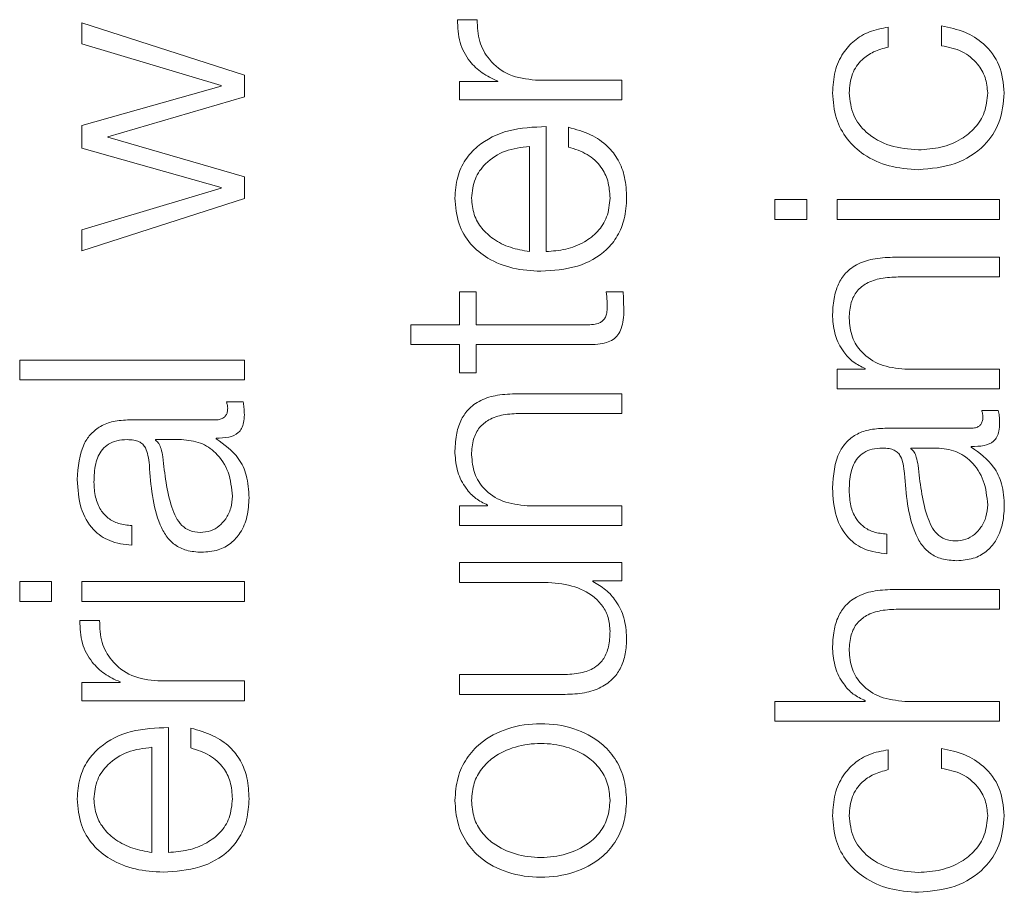
# Model space of a CAD drawing. Units: inches. Extents: x 2 to 195, y -55 to 151.
# Drawn here: x 77 to 78, y 120 to 121 of the extents above; entities that cross this region are included whole.
import ezdxf

# ---------------------------------------------------------------- set-up
doc = ezdxf.new("R2010")
doc.units = ezdxf.units.IN
doc.header["$MEASUREMENT"] = 0
doc.layers.add('SLD-0', color=179, linetype='Continuous')

msp = doc.modelspace()

# ---------------------------------------------------------------- linework, layer by layer
at = {"layer": 'SLD-0', "color": 179, "linetype": 'Continuous', "lineweight": 15}
for p, q in [((77.45317, 120.61307), (77.44531, 120.61307)), ((77.29618, 120.61182), (77.29618, 120.60345)), ((77.36067, 120.59108), (77.29618, 120.61182)), ((77.61643, 120.6022), (77.61643, 120.61008)), ((77.63756, 120.61058), (77.63756, 120.6027)), ((77.29618, 120.60345), (77.35143, 120.58694)), ((77.36067, 120.58245), (77.36067, 120.59108)), ((77.4613, 120.58845), (77.44619, 120.58845)), ((77.44619, 120.58845), (77.44619, 120.58122)), ((77.4613, 120.58869), (77.4613, 120.58845)), ((77.51067, 120.58907), (77.4763, 120.58907)), ((77.51067, 120.58122), (77.51067, 120.58907)), ((77.35143, 120.5867), (77.29618, 120.57097)), ((77.35143, 120.58694), (77.35143, 120.5867)), ((77.30642, 120.56658), (77.36067, 120.58245)), ((77.44619, 120.58122), (77.51067, 120.58122)), ((77.29618, 120.57097), (77.29618, 120.56208)), ((77.48055, 120.52094), (77.48055, 120.57057)), ((77.48943, 120.57031), (77.48943, 120.56248)), ((77.30642, 120.56634), (77.30642, 120.56658)), ((77.36067, 120.55059), (77.30642, 120.56634)), ((77.29618, 120.56208), (77.35143, 120.54633)), ((77.47394, 120.52094), (77.47394, 120.56272)), ((77.36067, 120.54197), (77.36067, 120.55059)), ((77.35143, 120.54609), (77.29618, 120.52958)), ((77.35143, 120.54633), (77.35143, 120.54609)), ((77.29618, 120.52122), (77.36067, 120.54197)), ((77.57144, 120.54159), (77.57144, 120.53372)), ((77.58405, 120.54159), (77.57144, 120.54159)), ((77.58405, 120.53372), (77.58405, 120.54159)), ((77.66068, 120.54159), (77.59619, 120.54159)), ((77.59619, 120.54159), (77.59619, 120.53372)), ((77.66068, 120.53372), (77.66068, 120.54159)), ((77.57144, 120.53372), (77.58405, 120.53372)), ((77.59619, 120.53372), (77.66068, 120.53372)), ((77.29618, 120.52958), (77.29618, 120.52122)), ((77.66068, 120.51871), (77.61917, 120.51871)), ((77.66068, 120.51084), (77.66068, 120.51871)), ((77.62042, 120.51084), (77.66068, 120.51084)), ((77.44619, 120.50494), (77.44619, 120.49182)), ((77.4528, 120.50494), (77.44619, 120.50494)), ((77.4528, 120.49182), (77.4528, 120.50494)), ((77.51117, 120.50494), (77.50443, 120.50494)), ((77.44619, 120.49182), (77.42681, 120.49182)), ((77.42681, 120.49182), (77.42681, 120.48397)), ((77.49631, 120.49182), (77.4528, 120.49182)), ((77.42681, 120.48397), (77.44619, 120.48397)), ((77.44619, 120.48397), (77.44619, 120.47273)), ((77.4528, 120.47273), (77.4528, 120.48397)), ((77.4528, 120.48397), (77.49693, 120.48397)), ((77.27143, 120.47783), (77.27143, 120.46996)), ((77.36067, 120.47783), (77.27143, 120.47783)), ((77.36067, 120.46996), (77.36067, 120.47783)), ((77.44619, 120.47273), (77.4528, 120.47273)), ((77.59619, 120.4742), (77.59619, 120.46635)), ((77.6073, 120.4742), (77.59619, 120.4742)), ((77.6073, 120.47446), (77.6073, 120.4742)), ((77.66068, 120.4742), (77.62305, 120.4742)), ((77.66068, 120.46635), (77.66068, 120.4742)), ((77.27143, 120.46996), (77.36067, 120.46996)), ((77.51067, 120.46445), (77.46917, 120.46445)), ((77.51067, 120.4566), (77.51067, 120.46445)), ((77.59619, 120.46635), (77.66068, 120.46635)), ((77.36017, 120.4612), (77.35356, 120.4612)), ((77.47042, 120.4566), (77.51067, 120.4566)), ((77.66017, 120.45783), (77.65356, 120.45783)), ((77.34931, 120.45408), (77.31506, 120.45408)), ((77.64931, 120.45071), (77.61505, 120.45071)), ((77.32543, 120.44621), (77.32543, 120.44597)), ((77.33569, 120.44621), (77.32543, 120.44621)), ((77.34943, 120.44659), (77.34943, 120.44683)), ((77.62543, 120.44285), (77.62543, 120.4426)), ((77.63569, 120.44285), (77.62543, 120.44285)), ((77.64944, 120.44323), (77.64944, 120.44347)), ((77.45729, 120.41995), (77.44619, 120.41995)), ((77.44619, 120.41995), (77.44619, 120.4121)), ((77.45729, 120.42021), (77.45729, 120.41995)), ((77.51067, 120.41995), (77.47305, 120.41995)), ((77.51067, 120.4121), (77.51067, 120.41995)), ((77.31594, 120.40422), (77.31594, 120.41207)), ((77.44619, 120.4121), (77.51067, 120.4121)), ((77.61592, 120.40084), (77.61592, 120.40871)), ((77.44619, 120.39733), (77.44619, 120.38947)), ((77.51067, 120.39733), (77.44619, 120.39733)), ((77.51067, 120.3901), (77.51067, 120.39733)), ((77.27143, 120.38983), (77.27143, 120.38196)), ((77.28404, 120.38983), (77.27143, 120.38983)), ((77.28404, 120.38196), (77.28404, 120.38983)), ((77.36067, 120.38983), (77.29618, 120.38983)), ((77.29618, 120.38983), (77.29618, 120.38196)), ((77.36067, 120.38196), (77.36067, 120.38983)), ((77.44619, 120.38947), (77.48006, 120.38947)), ((77.49906, 120.3901), (77.51067, 120.3901)), ((77.49906, 120.38984), (77.49906, 120.3901)), ((77.66068, 120.38671), (77.61917, 120.38671)), ((77.66068, 120.37884), (77.66068, 120.38671)), ((77.27143, 120.38196), (77.28404, 120.38196)), ((77.29618, 120.38196), (77.36067, 120.38196)), ((77.62042, 120.37884), (77.66068, 120.37884)), ((77.30317, 120.37432), (77.29531, 120.37432)), ((77.31129, 120.34995), (77.31129, 120.34969)), ((77.36067, 120.35033), (77.32629, 120.35033)), ((77.36067, 120.34246), (77.36067, 120.35033)), ((77.44619, 120.35283), (77.44619, 120.34497)), ((77.48818, 120.35283), (77.44619, 120.35283)), ((77.29618, 120.34969), (77.29618, 120.34246)), ((77.31129, 120.34969), (77.29618, 120.34969)), ((77.29618, 120.34246), (77.36067, 120.34246)), ((77.44619, 120.34497), (77.48806, 120.34497)), ((77.57144, 120.34221), (77.57144, 120.33435)), ((77.6073, 120.34221), (77.57144, 120.34221)), ((77.6073, 120.34246), (77.6073, 120.34221)), ((77.66068, 120.34221), (77.62305, 120.34221)), ((77.66068, 120.33435), (77.66068, 120.34221)), ((77.57144, 120.33435), (77.66068, 120.33435)), ((77.33054, 120.2822), (77.33054, 120.33183)), ((77.33944, 120.33157), (77.33944, 120.32372)), ((77.32393, 120.2822), (77.32393, 120.32396)), ((77.61643, 120.31508), (77.61643, 120.32296)), ((77.63756, 120.32346), (77.63756, 120.31558))]:
    msp.add_line(p, q, dxfattribs=at)
for points, knots in [([(77.44531, 120.61307), (77.44544, 120.61), (77.44568, 120.6041), (77.44961, 120.59679), (77.455, 120.59161), (77.45916, 120.58968), (77.4613, 120.58869)], [0, 0, 0, 0, 0.292236, 0.56167, 0.774581, 1, 1, 1, 1]), ([(77.4763, 120.58907), (77.47272, 120.58947), (77.46579, 120.59026), (77.45794, 120.59643), (77.45351, 120.60446), (77.45329, 120.61011), (77.45317, 120.61307)], [0, 0, 0, 0, 0.283918, 0.551208, 0.765527, 1, 1, 1, 1]), ([(77.61643, 120.61008), (77.61388, 120.60961), (77.60906, 120.60872), (77.60284, 120.60504), (77.59802, 120.59964), (77.59485, 120.5924), (77.59449, 120.58685), (77.59431, 120.58396)], [0, 0, 0, 0, 0.204198, 0.386701, 0.561118, 0.771735, 1, 1, 1, 1]), ([(77.66255, 120.58396), (77.66217, 120.58774), (77.66144, 120.59506), (77.65506, 120.60351), (77.64677, 120.6087), (77.64074, 120.60993), (77.63756, 120.61058)], [0, 0, 0, 0, 0.279851, 0.542061, 0.758812, 1, 1, 1, 1]), ([(77.60092, 120.58396), (77.60113, 120.58656), (77.60153, 120.59146), (77.60551, 120.59718), (77.6107, 120.60062), (77.61445, 120.60166), (77.61643, 120.6022)], [0, 0, 0, 0, 0.295339, 0.555434, 0.766189, 1, 1, 1, 1]), ([(77.63756, 120.6027), (77.64039, 120.60215), (77.64584, 120.60107), (77.65182, 120.5961), (77.65533, 120.59017), (77.65573, 120.58605), (77.65594, 120.58396)], [0, 0, 0, 0, 0.297166, 0.572118, 0.783449, 1, 1, 1, 1]), ([(77.59431, 120.58396), (77.59458, 120.58053), (77.5951, 120.57401), (77.59974, 120.56542), (77.60701, 120.55875), (77.61689, 120.55428), (77.6245, 120.55374), (77.62844, 120.55347)], [0, 0, 0, 0, 0.199641, 0.379832, 0.555662, 0.770335, 1, 1, 1, 1]), ([(77.62844, 120.56134), (77.62462, 120.56166), (77.61717, 120.56228), (77.60797, 120.56734), (77.6019, 120.57503), (77.60126, 120.5809), (77.60092, 120.58396)], [0, 0, 0, 0, 0.287631, 0.561115, 0.771096, 1, 1, 1, 1]), ([(77.65594, 120.58396), (77.65569, 120.58134), (77.65523, 120.57633), (77.65119, 120.56992), (77.64516, 120.5651), (77.63735, 120.56194), (77.63144, 120.56154), (77.62844, 120.56134)], [0, 0, 0, 0, 0.196288, 0.375534, 0.554325, 0.77329, 1, 1, 1, 1]), ([(77.62844, 120.55347), (77.6334, 120.5539), (77.64296, 120.55473), (77.65447, 120.56194), (77.66146, 120.57233), (77.66218, 120.57995), (77.66255, 120.58396)], [0, 0, 0, 0, 0.289593, 0.557177, 0.767039, 1, 1, 1, 1]), ([(77.48055, 120.57057), (77.47555, 120.57038), (77.46588, 120.57001), (77.45462, 120.56458), (77.44817, 120.55746), (77.44486, 120.55035), (77.4445, 120.54503), (77.44431, 120.54221)], [0, 0, 0, 0, 0.287564, 0.556317, 0.693866, 0.837849, 1, 1, 1, 1]), ([(77.51254, 120.54221), (77.51241, 120.545), (77.51214, 120.55022), (77.50951, 120.55735), (77.50491, 120.56331), (77.49804, 120.5679), (77.49241, 120.56948), (77.48943, 120.57031)], [0, 0, 0, 0, 0.20951, 0.391463, 0.56165, 0.768392, 1, 1, 1, 1]), ([(77.47394, 120.56272), (77.47067, 120.56232), (77.46429, 120.56153), (77.45665, 120.55667), (77.45174, 120.54988), (77.4512, 120.54483), (77.45092, 120.54221)], [0, 0, 0, 0, 0.286581, 0.56013, 0.772032, 1, 1, 1, 1]), ([(77.48943, 120.56248), (77.49199, 120.56164), (77.49691, 120.56003), (77.50241, 120.5551), (77.50549, 120.54887), (77.50578, 120.54453), (77.50593, 120.54221)], [0, 0, 0, 0, 0.282091, 0.543629, 0.756386, 1, 1, 1, 1]), ([(77.44431, 120.54221), (77.44459, 120.53872), (77.44513, 120.53215), (77.45012, 120.52373), (77.45767, 120.51761), (77.4674, 120.51378), (77.47472, 120.51332), (77.47843, 120.51309)], [0, 0, 0, 0, 0.206848, 0.388562, 0.564909, 0.778812, 1, 1, 1, 1]), ([(77.45092, 120.54221), (77.45112, 120.53996), (77.45151, 120.53563), (77.45483, 120.52997), (77.45981, 120.52549), (77.46633, 120.52223), (77.47138, 120.52138), (77.47394, 120.52094)], [0, 0, 0, 0, 0.194972, 0.375319, 0.555375, 0.774558, 1, 1, 1, 1]), ([(77.47843, 120.51309), (77.48335, 120.51342), (77.49272, 120.51405), (77.5034, 120.51985), (77.50918, 120.52709), (77.51207, 120.53418), (77.51238, 120.53942), (77.51254, 120.54221)], [0, 0, 0, 0, 0.290564, 0.553804, 0.690046, 0.835176, 1, 1, 1, 1]), ([(77.50593, 120.54221), (77.5057, 120.53964), (77.50525, 120.53477), (77.50128, 120.52866), (77.49553, 120.52429), (77.48843, 120.52154), (77.48316, 120.52114), (77.48055, 120.52094)], [0, 0, 0, 0, 0.207492, 0.391727, 0.572242, 0.787889, 1, 1, 1, 1]), ([(77.61917, 120.51871), (77.6165, 120.51862), (77.61153, 120.51845), (77.60463, 120.51648), (77.5995, 120.51282), (77.59632, 120.50783), (77.59457, 120.50189), (77.5944, 120.49749), (77.59431, 120.49508)], [0, 0, 0, 0, 0.202022, 0.376578, 0.536305, 0.667195, 0.817697, 1, 1, 1, 1]), ([(77.60092, 120.49445), (77.60105, 120.49656), (77.60127, 120.50039), (77.60379, 120.50536), (77.60803, 120.50877), (77.61379, 120.5106), (77.61811, 120.51076), (77.62042, 120.51084)], [0, 0, 0, 0, 0.215593, 0.391057, 0.555126, 0.763089, 1, 1, 1, 1]), ([(77.50443, 120.50494), (77.50455, 120.50368), (77.50477, 120.50144), (77.5048, 120.49919), (77.50481, 120.4982)], [0, 0, 0, 0, 0.560644, 1, 1, 1, 1]), ([(77.51142, 120.49794), (77.51137, 120.49925), (77.51128, 120.50158), (77.5112, 120.50391), (77.51117, 120.50494)], [0, 0, 0, 0, 0.559521, 1, 1, 1, 1]), ([(77.50481, 120.4982), (77.50474, 120.4975), (77.50461, 120.49623), (77.504, 120.49456), (77.50305, 120.49333), (77.50151, 120.49236), (77.49919, 120.49186), (77.49733, 120.49184), (77.49631, 120.49182)], [0, 0, 0, 0, 0.172252, 0.310609, 0.429561, 0.545216, 0.749262, 1, 1, 1, 1]), ([(77.49693, 120.48397), (77.49833, 120.48399), (77.50088, 120.48402), (77.50435, 120.48464), (77.50713, 120.48584), (77.50924, 120.4878), (77.51061, 120.49053), (77.51133, 120.494), (77.51139, 120.49654), (77.51142, 120.49794)], [0, 0, 0, 0, 0.176839, 0.321831, 0.443594, 0.555197, 0.678438, 0.823431, 1, 1, 1, 1]), ([(77.59431, 120.49508), (77.59454, 120.49256), (77.59499, 120.4876), (77.5982, 120.48147), (77.60234, 120.47687), (77.60566, 120.47526), (77.6073, 120.47446)], [0, 0, 0, 0, 0.291797, 0.574467, 0.789336, 1, 1, 1, 1]), ([(77.62305, 120.4742), (77.61973, 120.47456), (77.6134, 120.47522), (77.60595, 120.48018), (77.6016, 120.487), (77.60116, 120.49189), (77.60092, 120.49445)], [0, 0, 0, 0, 0.2966497, 0.5642378, 0.7721972, 1, 1, 1, 1]), ([(77.46917, 120.46445), (77.4665, 120.46436), (77.46152, 120.46419), (77.45462, 120.46222), (77.4495, 120.45856), (77.44632, 120.45358), (77.44456, 120.44764), (77.4444, 120.44325), (77.44431, 120.44084)], [0, 0, 0, 0, 0.202101, 0.37674, 0.536533, 0.667434, 0.817863, 1, 1, 1, 1]), ([(77.35356, 120.4612), (77.35371, 120.46076), (77.35398, 120.45995), (77.35403, 120.4591), (77.35406, 120.4587)], [0, 0, 0, 0, 0.535011, 1, 1, 1, 1]), ([(77.36067, 120.45607), (77.36066, 120.45707), (77.36064, 120.4588), (77.36031, 120.46049), (77.36017, 120.4612)], [0, 0, 0, 0, 0.580229, 1, 1, 1, 1]), ([(77.35406, 120.4587), (77.35403, 120.45817), (77.35398, 120.45718), (77.35344, 120.45586), (77.35248, 120.45482), (77.35104, 120.45417), (77.34991, 120.45411), (77.34931, 120.45408)], [0, 0, 0, 0, 0.211211, 0.390453, 0.556093, 0.761036, 1, 1, 1, 1]), ([(77.34943, 120.44683), (77.35113, 120.44686), (77.35421, 120.4469), (77.35793, 120.44834), (77.35974, 120.45069), (77.36056, 120.45317), (77.36063, 120.45503), (77.36067, 120.45607)], [0, 0, 0, 0, 0.3018469, 0.5448846, 0.6704709, 0.8164272, 1, 1, 1, 1]), ([(77.45092, 120.4402), (77.45104, 120.44231), (77.45126, 120.44614), (77.45379, 120.45111), (77.45803, 120.45453), (77.46379, 120.45636), (77.46812, 120.45652), (77.47042, 120.4566)], [0, 0, 0, 0, 0.2156755, 0.3911938, 0.5552147, 0.7630672, 1, 1, 1, 1]), ([(77.65356, 120.45783), (77.65371, 120.4574), (77.65398, 120.45659), (77.65404, 120.45573), (77.65407, 120.45534)], [0, 0, 0, 0, 0.535417, 1, 1, 1, 1]), ([(77.66068, 120.45271), (77.66066, 120.45371), (77.66064, 120.45543), (77.66031, 120.45712), (77.66017, 120.45783)], [0, 0, 0, 0, 0.58021, 1, 1, 1, 1]), ([(77.31506, 120.45408), (77.31288, 120.45397), (77.30891, 120.45377), (77.30363, 120.45179), (77.29971, 120.44873), (77.29506, 120.44202), (77.29464, 120.4354), (77.29431, 120.43034)], [0, 0, 0, 0, 0.1809682, 0.3304793, 0.4627902, 0.5898393, 1, 1, 1, 1]), ([(77.65407, 120.45534), (77.65404, 120.4548), (77.65398, 120.45382), (77.65345, 120.45249), (77.65248, 120.45146), (77.65104, 120.45081), (77.64992, 120.45075), (77.64931, 120.45071)], [0, 0, 0, 0, 0.2110327, 0.3901402, 0.5558518, 0.7606213, 1, 1, 1, 1]), ([(77.64944, 120.44347), (77.65114, 120.44349), (77.65421, 120.44354), (77.65793, 120.44497), (77.65975, 120.44732), (77.66056, 120.4498), (77.66064, 120.45167), (77.66068, 120.45271)], [0, 0, 0, 0, 0.301653, 0.54457, 0.670117, 0.816196, 1, 1, 1, 1]), ([(77.61505, 120.45071), (77.61288, 120.4506), (77.60891, 120.45041), (77.60363, 120.44842), (77.59972, 120.44537), (77.59506, 120.43865), (77.59464, 120.43202), (77.59431, 120.42696)], [0, 0, 0, 0, 0.180807, 0.330295, 0.462545, 0.589602, 1, 1, 1, 1]), ([(77.30092, 120.42934), (77.30101, 120.43177), (77.30117, 120.43631), (77.30341, 120.44171), (77.30674, 120.44461), (77.31019, 120.446), (77.31277, 120.44614), (77.31418, 120.44621)], [0, 0, 0, 0, 0.297492, 0.554443, 0.685057, 0.828427, 1, 1, 1, 1]), ([(77.31418, 120.44621), (77.31507, 120.44618), (77.31665, 120.44613), (77.31878, 120.44551), (77.32037, 120.44443), (77.32168, 120.44258), (77.3225, 120.43971), (77.32278, 120.43738), (77.32294, 120.43609)], [0, 0, 0, 0, 0.172589, 0.309552, 0.426466, 0.540864, 0.745701, 1, 1, 1, 1]), ([(77.32543, 120.44597), (77.32591, 120.44555), (77.32694, 120.44464), (77.32775, 120.44223), (77.3281, 120.44043), (77.32831, 120.43933)], [0, 0, 0, 0, 0.2528428, 0.5471404, 1, 1, 1, 1]), ([(77.35593, 120.42369), (77.35562, 120.42696), (77.355, 120.43329), (77.35009, 120.44083), (77.34328, 120.4455), (77.33828, 120.44597), (77.33569, 120.44621)], [0, 0, 0, 0, 0.288453, 0.559942, 0.771367, 1, 1, 1, 1]), ([(77.36255, 120.42307), (77.3624, 120.4261), (77.36213, 120.4316), (77.35799, 120.44041), (77.35269, 120.44423), (77.34943, 120.44659)], [0, 0, 0, 0, 0.319501, 0.58032, 1, 1, 1, 1]), ([(77.44431, 120.44084), (77.44454, 120.43832), (77.44499, 120.43336), (77.4482, 120.42722), (77.45234, 120.42262), (77.45566, 120.42101), (77.45729, 120.42021)], [0, 0, 0, 0, 0.292062, 0.574823, 0.789714, 1, 1, 1, 1]), ([(77.47305, 120.41995), (77.46972, 120.4203), (77.4634, 120.42097), (77.45595, 120.42593), (77.4516, 120.43274), (77.45115, 120.43764), (77.45092, 120.4402)], [0, 0, 0, 0, 0.29665, 0.564237, 0.772193, 1, 1, 1, 1]), ([(77.60092, 120.42596), (77.60101, 120.4284), (77.60117, 120.43294), (77.60341, 120.43834), (77.60674, 120.44124), (77.61019, 120.44264), (77.61277, 120.44277), (77.61418, 120.44285)], [0, 0, 0, 0, 0.29776, 0.554786, 0.685318, 0.828566, 1, 1, 1, 1]), ([(77.61418, 120.44285), (77.61506, 120.44282), (77.61665, 120.44276), (77.61877, 120.44215), (77.62036, 120.44107), (77.62167, 120.43921), (77.62249, 120.43634), (77.62277, 120.43401), (77.62292, 120.43271)], [0, 0, 0, 0, 0.172355, 0.3091133, 0.4259934, 0.5404144, 0.7453588, 1, 1, 1, 1]), ([(77.62543, 120.4426), (77.6259, 120.44218), (77.62694, 120.44128), (77.62775, 120.43886), (77.6281, 120.43706), (77.62831, 120.43597)], [0, 0, 0, 0, 0.253106, 0.547321, 1, 1, 1, 1]), ([(77.65594, 120.42033), (77.65562, 120.42359), (77.655, 120.42993), (77.6501, 120.43747), (77.64328, 120.44214), (77.63828, 120.4426), (77.63569, 120.44285)], [0, 0, 0, 0, 0.288428, 0.559901, 0.771313, 1, 1, 1, 1]), ([(77.66255, 120.41971), (77.6624, 120.42273), (77.66213, 120.42823), (77.65799, 120.43704), (77.6527, 120.44087), (77.64944, 120.44323)], [0, 0, 0, 0, 0.3193371, 0.5802134, 1, 1, 1, 1]), ([(77.32294, 120.43609), (77.32354, 120.42794), (77.32426, 120.41808), (77.32943, 120.40785), (77.33297, 120.40419), (77.3379, 120.40181), (77.34165, 120.40159), (77.34368, 120.40146)], [0, 0, 0, 0, 0.533257, 0.6456, 0.75278, 0.865766, 1, 1, 1, 1]), ([(77.32831, 120.43933), (77.32904, 120.43255), (77.32994, 120.42431), (77.33333, 120.41535), (77.33565, 120.41202), (77.33906, 120.40969), (77.34176, 120.40945), (77.34319, 120.40933)], [0, 0, 0, 0, 0.555645, 0.674405, 0.781371, 0.884343, 1, 1, 1, 1]), ([(77.62831, 120.43597), (77.62905, 120.42918), (77.62995, 120.42094), (77.63334, 120.41197), (77.63566, 120.40864), (77.63906, 120.40631), (77.64176, 120.40608), (77.64319, 120.40595)], [0, 0, 0, 0, 0.555809, 0.674539, 0.781481, 0.884375, 1, 1, 1, 1]), ([(77.62292, 120.43271), (77.62352, 120.42457), (77.62425, 120.4147), (77.62942, 120.40449), (77.63296, 120.40083), (77.6379, 120.39845), (77.64165, 120.39822), (77.64369, 120.3981)], [0, 0, 0, 0, 0.532976, 0.645345, 0.752547, 0.865619, 1, 1, 1, 1]), ([(77.29431, 120.43034), (77.29454, 120.42651), (77.29496, 120.41936), (77.29977, 120.4105), (77.30735, 120.40529), (77.31294, 120.40459), (77.31594, 120.40422)], [0, 0, 0, 0, 0.3003213, 0.5607844, 0.7643056, 1, 1, 1, 1]), ([(77.31594, 120.41207), (77.31415, 120.41223), (77.31083, 120.41253), (77.30648, 120.41479), (77.30323, 120.41843), (77.30123, 120.42347), (77.30103, 120.42731), (77.30092, 120.42934)], [0, 0, 0, 0, 0.206906, 0.385041, 0.554498, 0.76478, 1, 1, 1, 1]), ([(77.59431, 120.42696), (77.59454, 120.42314), (77.59497, 120.41599), (77.59977, 120.40713), (77.60734, 120.40192), (77.61293, 120.40122), (77.61592, 120.40084)], [0, 0, 0, 0, 0.300275, 0.560805, 0.764381, 1, 1, 1, 1]), ([(77.61592, 120.40871), (77.61414, 120.40886), (77.61082, 120.40916), (77.60648, 120.41142), (77.60324, 120.41506), (77.60123, 120.42009), (77.60103, 120.42393), (77.60092, 120.42596)], [0, 0, 0, 0, 0.2066941, 0.3847956, 0.5543341, 0.7647911, 1, 1, 1, 1]), ([(77.34319, 120.40933), (77.34457, 120.40946), (77.34726, 120.40971), (77.35078, 120.41176), (77.35358, 120.41485), (77.35554, 120.41894), (77.3558, 120.42209), (77.35593, 120.42369)], [0, 0, 0, 0, 0.194287, 0.37621, 0.557192, 0.77541, 1, 1, 1, 1]), ([(77.34368, 120.40146), (77.3459, 120.40163), (77.35006, 120.40193), (77.3555, 120.40483), (77.35956, 120.40947), (77.36212, 120.41576), (77.3624, 120.42057), (77.36255, 120.42307)], [0, 0, 0, 0, 0.204655, 0.383374, 0.555569, 0.768141, 1, 1, 1, 1]), ([(77.64319, 120.40595), (77.64458, 120.40608), (77.64727, 120.40633), (77.65079, 120.40838), (77.65358, 120.41147), (77.65554, 120.41557), (77.6558, 120.41873), (77.65594, 120.42033)], [0, 0, 0, 0, 0.194177, 0.37601, 0.556944, 0.775205, 1, 1, 1, 1]), ([(77.64369, 120.3981), (77.64591, 120.39826), (77.65006, 120.39856), (77.6555, 120.40147), (77.65956, 120.40611), (77.66212, 120.4124), (77.6624, 120.4172), (77.66255, 120.41971)], [0, 0, 0, 0, 0.204681, 0.383356, 0.555527, 0.768125, 1, 1, 1, 1]), ([(77.48006, 120.38947), (77.48365, 120.38923), (77.49056, 120.38877), (77.49856, 120.385), (77.50317, 120.38018), (77.50553, 120.37546), (77.50579, 120.37193), (77.50593, 120.37008)], [0, 0, 0, 0, 0.297889, 0.572004, 0.708359, 0.847199, 1, 1, 1, 1]), ([(77.51254, 120.36758), (77.51234, 120.37021), (77.51193, 120.37536), (77.50871, 120.38185), (77.50435, 120.38682), (77.50085, 120.38882), (77.49906, 120.38984)], [0, 0, 0, 0, 0.285892, 0.56097, 0.776863, 1, 1, 1, 1]), ([(77.61917, 120.38671), (77.6165, 120.38662), (77.61153, 120.38645), (77.60463, 120.38448), (77.5995, 120.38082), (77.59632, 120.37584), (77.59457, 120.3699), (77.5944, 120.3655), (77.59431, 120.36309)], [0, 0, 0, 0, 0.202082, 0.376686, 0.536434, 0.667314, 0.817772, 1, 1, 1, 1]), ([(77.60092, 120.36247), (77.60105, 120.36458), (77.60127, 120.3684), (77.60379, 120.37336), (77.60803, 120.37678), (77.61379, 120.3786), (77.61811, 120.37876), (77.62042, 120.37884)], [0, 0, 0, 0, 0.215463, 0.390876, 0.554962, 0.762996, 1, 1, 1, 1]), ([(77.29531, 120.37432), (77.29543, 120.37125), (77.29568, 120.36535), (77.29962, 120.35804), (77.30499, 120.35287), (77.30915, 120.35094), (77.31129, 120.34995)], [0, 0, 0, 0, 0.292268, 0.561757, 0.774627, 1, 1, 1, 1]), ([(77.32629, 120.35033), (77.32272, 120.35073), (77.31579, 120.35151), (77.30794, 120.35768), (77.30351, 120.36571), (77.30328, 120.37137), (77.30317, 120.37432)], [0, 0, 0, 0, 0.2838351, 0.5510658, 0.7653818, 1, 1, 1, 1]), ([(77.50593, 120.37008), (77.50584, 120.368), (77.50568, 120.36425), (77.50377, 120.35923), (77.50016, 120.35547), (77.49471, 120.35328), (77.49049, 120.35299), (77.48818, 120.35283)], [0, 0, 0, 0, 0.218785, 0.395371, 0.554611, 0.756017, 1, 1, 1, 1]), ([(77.48806, 120.34497), (77.49068, 120.34508), (77.49557, 120.34528), (77.50233, 120.34741), (77.50734, 120.35104), (77.5105, 120.35581), (77.51227, 120.36134), (77.51245, 120.36539), (77.51254, 120.36758)], [0, 0, 0, 0, 0.205294, 0.384651, 0.54933, 0.68144, 0.828172, 1, 1, 1, 1]), ([(77.59431, 120.36309), (77.59454, 120.36057), (77.59499, 120.35561), (77.5982, 120.34947), (77.60234, 120.34487), (77.60566, 120.34326), (77.6073, 120.34246)], [0, 0, 0, 0, 0.292185, 0.574785, 0.789481, 1, 1, 1, 1]), ([(77.62305, 120.34221), (77.61973, 120.34256), (77.6134, 120.34322), (77.60595, 120.34818), (77.6016, 120.355), (77.60116, 120.35991), (77.60092, 120.36247)], [0, 0, 0, 0, 0.2965061, 0.5639555, 0.7719268, 1, 1, 1, 1]), ([(77.33054, 120.33183), (77.32555, 120.33164), (77.31588, 120.33126), (77.30462, 120.32583), (77.29817, 120.31871), (77.29486, 120.3116), (77.2945, 120.30628), (77.29431, 120.30347)], [0, 0, 0, 0, 0.287577, 0.55637, 0.693921, 0.837903, 1, 1, 1, 1]), ([(77.36255, 120.30347), (77.36241, 120.30626), (77.36214, 120.31148), (77.35951, 120.3186), (77.35491, 120.32456), (77.34804, 120.32915), (77.34241, 120.33074), (77.33944, 120.33157)], [0, 0, 0, 0, 0.209514, 0.391436, 0.561603, 0.768374, 1, 1, 1, 1]), ([(77.51254, 120.30283), (77.51233, 120.30591), (77.51191, 120.31179), (77.5082, 120.31968), (77.5017, 120.32686), (77.49146, 120.33216), (77.47843, 120.33395), (77.4654, 120.33216), (77.45515, 120.32686), (77.44865, 120.31968), (77.44495, 120.31179), (77.44453, 120.30591), (77.44431, 120.30283)], [0, 0, 0, 0, 0.08988, 0.171278, 0.24979, 0.370231, 0.499953, 0.62972, 0.750201, 0.828729, 0.910116, 1, 1, 1, 1]), ([(77.32393, 120.32396), (77.32067, 120.32356), (77.31429, 120.32277), (77.30665, 120.31792), (77.30174, 120.31113), (77.3012, 120.30608), (77.30092, 120.30347)], [0, 0, 0, 0, 0.2867914, 0.560234, 0.7720216, 1, 1, 1, 1]), ([(77.33944, 120.32372), (77.34199, 120.32289), (77.34691, 120.32128), (77.35241, 120.31635), (77.35549, 120.31012), (77.35578, 120.30578), (77.35593, 120.30347)], [0, 0, 0, 0, 0.28197, 0.543663, 0.756469, 1, 1, 1, 1]), ([(77.50593, 120.30283), (77.50574, 120.30519), (77.50537, 120.30969), (77.50213, 120.31561), (77.49666, 120.32086), (77.48852, 120.32459), (77.47843, 120.32592), (77.46835, 120.32459), (77.4602, 120.32086), (77.45473, 120.31561), (77.45149, 120.30969), (77.45111, 120.30519), (77.45092, 120.30283)], [0, 0, 0, 0, 0.088366, 0.169035, 0.248439, 0.37153, 0.499958, 0.628356, 0.7515, 0.830946, 0.91163, 1, 1, 1, 1]), ([(77.61643, 120.32296), (77.61388, 120.32249), (77.60906, 120.3216), (77.60284, 120.31791), (77.59802, 120.31252), (77.59485, 120.30527), (77.59449, 120.29972), (77.59431, 120.29684)], [0, 0, 0, 0, 0.204219, 0.386766, 0.561235, 0.771862, 1, 1, 1, 1]), ([(77.66255, 120.29684), (77.66217, 120.30061), (77.66144, 120.30793), (77.65506, 120.31639), (77.64677, 120.32157), (77.64074, 120.32281), (77.63756, 120.32346)], [0, 0, 0, 0, 0.279851, 0.542061, 0.758812, 1, 1, 1, 1]), ([(77.60092, 120.29684), (77.60114, 120.29944), (77.60153, 120.30433), (77.60551, 120.31005), (77.6107, 120.3135), (77.61445, 120.31453), (77.61643, 120.31508)], [0, 0, 0, 0, 0.295145, 0.555312, 0.766149, 1, 1, 1, 1]), ([(77.63756, 120.31558), (77.64039, 120.31502), (77.64584, 120.31394), (77.65182, 120.30897), (77.65533, 120.30304), (77.65573, 120.29892), (77.65594, 120.29684)], [0, 0, 0, 0, 0.297256, 0.572208, 0.783474, 1, 1, 1, 1]), ([(77.29431, 120.30347), (77.2946, 120.29997), (77.29513, 120.29341), (77.30012, 120.28499), (77.30767, 120.27886), (77.3174, 120.27502), (77.32472, 120.27457), (77.32843, 120.27433)], [0, 0, 0, 0, 0.206836, 0.388544, 0.564907, 0.778756, 1, 1, 1, 1]), ([(77.30092, 120.30347), (77.30113, 120.30122), (77.30151, 120.29688), (77.30483, 120.29123), (77.30981, 120.28674), (77.31633, 120.28349), (77.32138, 120.28263), (77.32393, 120.2822)], [0, 0, 0, 0, 0.195114, 0.375449, 0.555425, 0.77457, 1, 1, 1, 1]), ([(77.32843, 120.27433), (77.33335, 120.27466), (77.34272, 120.27529), (77.3534, 120.2811), (77.35918, 120.28835), (77.36207, 120.29544), (77.36238, 120.30068), (77.36255, 120.30347)], [0, 0, 0, 0, 0.290443, 0.553745, 0.690014, 0.835182, 1, 1, 1, 1]), ([(77.35593, 120.30347), (77.3557, 120.30089), (77.35526, 120.29602), (77.35128, 120.2899), (77.34553, 120.28554), (77.33842, 120.2828), (77.33316, 120.2824), (77.33054, 120.2822)], [0, 0, 0, 0, 0.2076822, 0.3918946, 0.5723423, 0.7879141, 1, 1, 1, 1]), ([(77.44431, 120.30283), (77.44453, 120.29975), (77.44495, 120.29388), (77.44865, 120.28599), (77.45515, 120.27881), (77.4654, 120.27352), (77.47843, 120.27173), (77.49146, 120.27352), (77.5017, 120.27881), (77.5082, 120.28599), (77.51191, 120.29388), (77.51233, 120.29975), (77.51254, 120.30283)], [0, 0, 0, 0, 0.089847, 0.17122, 0.249749, 0.370251, 0.500047, 0.629798, 0.75026, 0.828774, 0.910156, 1, 1, 1, 1]), ([(77.45092, 120.30283), (77.45111, 120.30048), (77.45149, 120.29598), (77.45473, 120.29006), (77.4602, 120.28481), (77.46835, 120.28109), (77.47843, 120.27976), (77.48852, 120.28109), (77.49666, 120.28481), (77.50213, 120.29006), (77.50537, 120.29598), (77.50574, 120.30048), (77.50593, 120.30283)], [0, 0, 0, 0, 0.088323, 0.168987, 0.248435, 0.371607, 0.500042, 0.628507, 0.751626, 0.831031, 0.911682, 1, 1, 1, 1]), ([(77.59431, 120.29684), (77.59458, 120.29341), (77.5951, 120.28688), (77.59974, 120.2783), (77.60701, 120.27163), (77.61689, 120.26716), (77.6245, 120.26662), (77.62844, 120.26635)], [0, 0, 0, 0, 0.199641, 0.379832, 0.555662, 0.770335, 1, 1, 1, 1]), ([(77.62844, 120.27421), (77.62462, 120.27453), (77.61717, 120.27516), (77.60797, 120.28022), (77.6019, 120.28791), (77.60126, 120.29378), (77.60092, 120.29684)], [0, 0, 0, 0, 0.287631, 0.561115, 0.771096, 1, 1, 1, 1]), ([(77.62844, 120.26635), (77.6334, 120.26678), (77.64296, 120.26761), (77.65447, 120.27482), (77.66146, 120.28521), (77.66218, 120.29283), (77.66255, 120.29684)], [0, 0, 0, 0, 0.289593, 0.557177, 0.767039, 1, 1, 1, 1]), ([(77.65594, 120.29684), (77.65569, 120.29422), (77.65523, 120.28921), (77.65119, 120.28279), (77.64516, 120.27798), (77.63735, 120.27481), (77.63144, 120.27442), (77.62844, 120.27421)], [0, 0, 0, 0, 0.196288, 0.375534, 0.554325, 0.77329, 1, 1, 1, 1])]:
    msp.add_open_spline(points, degree=3, knots=knots, dxfattribs=at)

doc.saveas('drawing.dxf')
